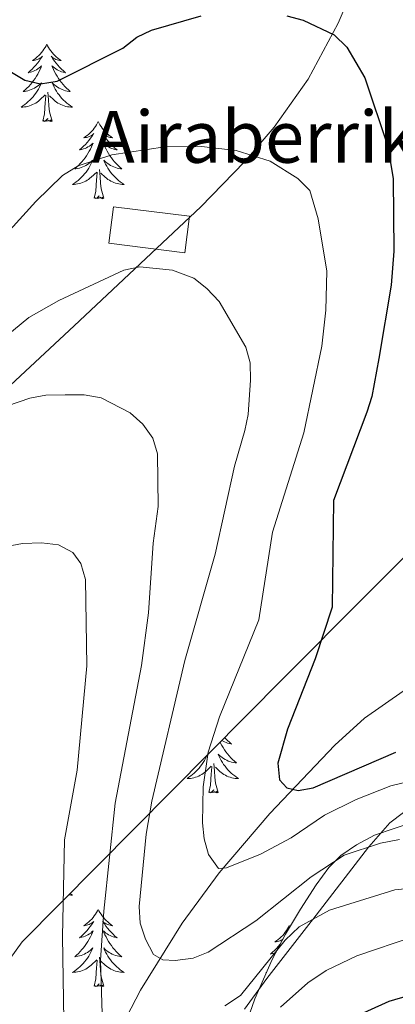
# Model space of a CAD drawing. Extents: x 615859 to 620365, y 789385 to 792432.
# Drawn here: x 617544 to 617602, y 791296 to 791448 of the extents above; entities that cross this region are included whole.
import ezdxf

# ---------------------------------------------------------------- set-up
doc = ezdxf.new("R2010")
doc.units = 0
doc.header["$MEASUREMENT"] = 0
doc.linetypes.add('DGN Style 3', pattern=[66.70773200000001, 47.64838, -19.059352])
for name, color, linetype in [('Nivel 11', 7, 'Continuous'), ('Nivel 18', 7, 'Continuous'), ('Nivel 21', 7, 'Continuous'), ('Nivel 35', 7, 'Continuous'), ('Nivel 36', 7, 'Continuous'), ('Nivel 4', 7, 'Continuous'), ('Nivel 44', 7, 'Continuous'), ('Nivel 5', 7, 'Continuous'), ('Nivel 53', 7, 'Continuous'), ('Nivel 61', 7, 'Continuous'), ('Nivel 63', 7, 'Continuous')]:
    doc.layers.add(name, color=color, linetype=linetype)
doc.styles.add('Style-arial', font='arial.shx', dxfattribs={"bigfont": 'arialbig.shx'})
doc.linetypes.add('5zonar', pattern='A,-5,[1,dgnlstyle.shx,S=0.08,R=0,X=0,Y=0],-5', length=10)

msp = doc.modelspace()

# ---------------------------------------------------------------- linework, layer by layer
at = {"layer": 'Nivel 11', "color": 142, "linetype": 'DGN Style 3', "lineweight": 13}
msp.add_polyline3d([(617541.182, 791185.6000000001, 298.954), (617545.6270000001, 791226.9170000001, 284.207), (617547.054, 791238.8260000001, 280.765), (617549.744, 791258.1070000001, 276.11), (617551.645, 791270.047, 272.827), (617553.8910000001, 791279.2590000001, 269.666), (617558.2860000001, 791290.199, 265.424), (617562.7450000001, 791298.658, 262.156), (617569.175, 791309.014, 258.538), (617574.8999999999, 791316.764, 255.811), (617582.6950000001, 791325.95, 252.534), (617592.7420000001, 791336.4920000001, 248.792), (617597.328, 791340.6570000001, 247.256), (617603.317, 791344.781, 245.466), (617618.1370000001, 791353.3859999999, 241.446), (617622.166, 791356.1570000001, 240.358), (617625.933, 791359.3, 239.305), (617630.3130000001, 791364.0959999999, 237.994), (617636.2, 791372.1470000001, 236.049)], dxfattribs=at)
at = {"layer": 'Nivel 18', "color": 1, "linetype": 'DGN Style 3', "lineweight": 13, "extrusion": (-0.0342026616504727, 0.1020581820889945, 0.9941902762573737), "elevation": 59906.05223538542, "flags": 128}
msp.add_lwpolyline([(-837032.5577223331, -550918.6365410152), (-837043.219311889, -550913.489605505), (-837040.7640728264, -550908.3426699948), (-837030.1024832707, -550913.489605505), (-837032.5577223331, -550918.6365410152)], dxfattribs=at)
at = {"layer": 'Nivel 21', "color": 19, "linetype": 'DGN Style 3', "lineweight": 0}
msp.add_polyline3d([(617578.811, 791295.73, 268.069), (617582.253, 791300.44, 267.265), (617589.118, 791309.257, 265.105), (617589.365, 791309.578, 265), (617597.977, 791320.743, 260), (617598.023, 791320.8030000001, 259.978), (617601.2590000001, 791324.4850000001, 258.601), (617606.7309999999, 791328.658, 256.694)], dxfattribs=at)
at = {"layer": 'Nivel 35', "color": 92, "linetype": '5zonar', "lineweight": 0, "ltscale": 0.5}
for points in [[(617541.6529999999, 791302.2520000001, 277.06), (617544.4650000001, 791306.1270000001, 275.762), (617584.8559999999, 791346.8189999999, 260.744), (617610.402, 791372.4469999999, 251.627), (617615.369, 791377.892, 250.239), (617621.4269999999, 791385.9010000001, 249.29), (617626.723, 791394.5860000001, 248.836), (617630.119, 791401.423, 248.471), (617632.9610000001, 791408.446, 247.811), (617635.158, 791415.425, 246.643), (617637.5020000001, 791424.959, 244.553), (617639.929, 791436.905, 241.866), (617647.054, 791479.6429999999, 232.569)], [(617597.3119999999, 791457.244, 252.711), (617593.2779999999, 791447.898, 253.893), (617588.666, 791439.2380000001, 255.313), (617583.413, 791431.862, 257.119), (617578.7890000001, 791426.514, 258.704), (617572.0460000001, 791419.5320000001, 260.903), (617552.4639999999, 791401.19, 266.579), (617543.4199999999, 791392.74, 268.61), (617521.6969999999, 791372.5320000001, 272.522), (617512.6329999999, 791364.1370000001, 274.621), (617497.5249999999, 791349.165, 279.313), (617488.631, 791340.706, 282.522), (617483.077, 791336.212, 284.631), (617479.233, 791333.578, 286.119), (617471.888, 791329.7039999999, 288.983), (617461.122, 791325.156, 293.028), (617405.0190000001, 791303.274, 313.844), (617392.122, 791297.4990000001, 318.74), (617385.5430000001, 791293.7280000001, 321.29), (617381.9880000001, 791290.6740000001, 322.736), (617377.2390000001, 791285.253, 324.759)], [(617624.648, 791295.6329999999, 275.019), (617623.307, 791302.283, 271.909), (617620.744, 791311.146, 267.873), (617616.6270000001, 791321.513, 263.257), (617615.2590000001, 791323.3630000001, 262.315), (617613.2660000001, 791324.5349999999, 261.457), (617610.79, 791325.094, 260.702), (617607.9720000001, 791325.1100000001, 260.064), (617604.9539999999, 791324.6499999999, 259.562), (617598.8840000001, 791322.5789999999, 259.031), (617596.1140000001, 791321.104, 259.036), (617593.7110000001, 791319.426, 259.245), (617591.8160000001, 791317.6140000001, 259.675), (617589.905, 791314.925, 260.66), (617587.446, 791311.1410000001, 262.518), (617585.158, 791307.3030000001, 264.793), (617583.0689999999, 791303.3859999999, 267.333), (617580.378, 791297.3049999999, 271.316), (617578.922, 791293.075, 273.866)]]:
    msp.add_polyline3d(points, dxfattribs=at)
at = {"layer": 'Nivel 36', "color": 92, "linetype": 'Continuous', "lineweight": 0, "flags": 128}
for points in [[(617548.2450000001, 791444.642), (617548.1340000001, 791444.423), (617547.979, 791444.148), (617547.811, 791443.882), (617547.629, 791443.625), (617547.435, 791443.3770000001), (617547.2280000001, 791443.139), (617547.0090000001, 791442.913), (617546.7790000001, 791442.6969999999), (617546.5390000001, 791442.494), (617546.288, 791442.3030000001), (617546.0279999999, 791442.125), (617546.227, 791442.148), (617546.4299999999, 791442.186), (617546.629, 791442.2409999999), (617546.824, 791442.31), (617547.013, 791442.395), (617547.1939999999, 791442.494), (617547.368, 791442.6059999999), (617547.5730000001, 791442.797), (617547.5320000001, 791442.7320000001), (617547.3019999999, 791442.3870000001), (617547.0590000001, 791442.051), (617546.8030000001, 791441.7250000001), (617546.5349999999, 791441.409), (617546.2550000001, 791441.104), (617545.963, 791440.81), (617545.6599999999, 791440.527), (617545.3470000001, 791440.256), (617545.4709999999, 791440.2790000001), (617545.717, 791440.337), (617545.959, 791440.4099999999), (617546.1950000001, 791440.4979999999), (617546.426, 791440.601), (617546.649, 791440.719), (617546.865, 791440.8500000001), (617547.0719999999, 791440.9950000001), (617547.2690000001, 791441.152), (617547.456, 791441.3219999999), (617547.368, 791441.1000000001), (617547.212, 791440.7390000001), (617547.041, 791440.385), (617546.8559999999, 791440.038), (617546.656, 791439.6980000001), (617546.4439999999, 791439.3670000001), (617546.217, 791439.0449999999), (617545.9780000001, 791438.733), (617545.727, 791438.4299999999), (617545.463, 791438.138), (617545.1880000001, 791437.8570000001), (617544.9010000001, 791437.587), (617544.604, 791437.3289999999), (617544.8, 791437.354), (617545.067, 791437.4010000001), (617545.3300000001, 791437.4639999999), (617545.5889999999, 791437.5430000001), (617545.844, 791437.6370000001), (617546.092, 791437.7450000001), (617546.3330000001, 791437.868), (617546.567, 791438.006), (617546.7919999999, 791438.156), (617547.0079999999, 791438.3200000001), (617547.2139999999, 791438.496), (617547.409, 791438.6840000001), (617547.2679999999, 791438.3570000001), (617547.1130000001, 791438.0360000001), (617546.9439999999, 791437.7220000001), (617546.7609999999, 791437.4170000001), (617546.564, 791437.1200000001), (617546.354, 791436.8319999999), (617546.131, 791436.554), (617545.896, 791436.2860000001), (617545.6499999999, 791436.0279999999), (617545.392, 791435.783), (617545.1229999999, 791435.5490000001), (617544.844, 791435.327), (617544.5549999999, 791435.118), (617544.2649999999, 791434.9269999999), (617544.53, 791434.936), (617544.7930000001, 791434.9610000001), (617545.0549999999, 791435.0020000001), (617545.314, 791435.0590000001), (617545.5689999999, 791435.131), (617545.8189999999, 791435.2180000001), (617546.0630000001, 791435.321), (617546.301, 791435.4369999999), (617546.531, 791435.568), (617546.753, 791435.713), (617546.966, 791435.871), (617547.169, 791436.041), (617548.017, 791436.8400000001)], [(617548.2450000001, 791444.642), (617548.3559999999, 791444.423), (617548.5109999999, 791444.148), (617548.679, 791443.882), (617548.861, 791443.625), (617549.0549999999, 791443.3770000001), (617549.2620000001, 791443.139), (617549.4809999999, 791442.913), (617549.7110000001, 791442.6969999999), (617549.9510000001, 791442.494), (617550.202, 791442.3030000001), (617550.462, 791442.125), (617550.263, 791442.148), (617550.06, 791442.186), (617549.861, 791442.2409999999), (617549.666, 791442.31), (617549.477, 791442.395), (617549.2960000001, 791442.494), (617549.122, 791442.6059999999), (617548.9169999999, 791442.797), (617548.9580000001, 791442.7320000001), (617549.1880000001, 791442.3870000001), (617549.4310000001, 791442.051), (617549.6869999999, 791441.7250000001), (617549.9550000001, 791441.409), (617550.2350000001, 791441.104), (617550.527, 791440.81), (617550.8300000001, 791440.527), (617551.1429999999, 791440.256), (617551.0190000001, 791440.2790000001), (617550.773, 791440.337), (617550.531, 791440.4099999999), (617550.2949999999, 791440.4979999999), (617550.064, 791440.601), (617549.841, 791440.719), (617549.625, 791440.8500000001), (617549.4180000001, 791440.9950000001), (617549.2209999999, 791441.152), (617549.034, 791441.3219999999), (617549.122, 791441.1000000001), (617549.2779999999, 791440.7390000001), (617549.449, 791440.385), (617549.6340000001, 791440.038), (617549.834, 791439.6980000001), (617550.0460000001, 791439.3670000001), (617550.273, 791439.0449999999), (617550.5120000001, 791438.733), (617550.763, 791438.4299999999), (617551.027, 791438.138), (617551.3019999999, 791437.8570000001), (617551.5889999999, 791437.587), (617551.8859999999, 791437.3289999999), (617551.69, 791437.354), (617551.423, 791437.4010000001), (617551.1599999999, 791437.4639999999), (617550.9010000001, 791437.5430000001), (617550.646, 791437.6370000001), (617550.398, 791437.7450000001), (617550.1570000001, 791437.868), (617549.923, 791438.006), (617549.6980000001, 791438.156), (617549.4820000001, 791438.3200000001), (617549.2760000001, 791438.496), (617549.081, 791438.6840000001), (617549.2220000001, 791438.3570000001), (617549.3770000001, 791438.0360000001), (617549.5460000001, 791437.7220000001), (617549.729, 791437.4170000001), (617549.926, 791437.1200000001), (617550.1359999999, 791436.8319999999), (617550.3589999999, 791436.554), (617550.594, 791436.2860000001), (617550.8400000001, 791436.0279999999), (617551.098, 791435.783), (617551.3670000001, 791435.5490000001), (617551.646, 791435.327), (617551.935, 791435.118), (617552.2250000001, 791434.9269999999), (617551.96, 791434.936), (617551.6969999999, 791434.9610000001), (617551.435, 791435.0020000001), (617551.176, 791435.0590000001), (617550.9210000001, 791435.131), (617550.6710000001, 791435.2180000001), (617550.4269999999, 791435.321), (617550.189, 791435.4369999999), (617549.959, 791435.568), (617549.737, 791435.713), (617549.524, 791435.871), (617549.321, 791436.041), (617548.663, 791436.6610000001)], [(617547.6259999999, 791432.791), (617547.871, 791433.909), (617547.9839999999, 791435.6510000001), (617548.0320000001, 791436.084), (617548.095, 791436.807)], [(617549.0959999999, 791432.791), (617548.6669999999, 791434.2309999999), (617548.5760000001, 791435.135), (617548.53, 791436.084), (617548.4280000001, 791437.2479999999)], [(617549.0959999999, 791432.791), (617548.922, 791432.723), (617548.9029999999, 791432.962), (617548.713, 791432.74), (617548.592, 791432.943), (617548.4709999999, 791432.835), (617548.2010000001, 791432.781), (617548.3970000001, 791433.1740000001), (617548.0120000001, 791432.794), (617547.824, 791432.74), (617547.783, 791432.902), (617547.6259999999, 791432.791)], [(617556.2050000001, 791432.723), (617556.094, 791432.504), (617555.939, 791432.229), (617555.771, 791431.963), (617555.5889999999, 791431.706), (617555.395, 791431.4580000001), (617555.1880000001, 791431.22), (617554.969, 791430.994), (617554.7390000001, 791430.7779999999), (617554.4990000001, 791430.575), (617554.2479999999, 791430.3840000001), (617553.9880000001, 791430.206), (617554.1869999999, 791430.229), (617554.3899999999, 791430.267), (617554.5889999999, 791430.3219999999), (617554.784, 791430.3910000001), (617554.973, 791430.476), (617555.1540000001, 791430.575), (617555.328, 791430.6869999999), (617555.533, 791430.878), (617555.4920000001, 791430.8130000001), (617555.2620000001, 791430.4680000001), (617555.0190000001, 791430.132), (617554.763, 791429.8060000001), (617554.4950000001, 791429.49), (617554.2150000001, 791429.185), (617553.923, 791428.8910000001), (617553.6200000001, 791428.608), (617553.307, 791428.337), (617553.4310000001, 791428.3600000001), (617553.6769999999, 791428.4180000001), (617553.919, 791428.4909999999), (617554.155, 791428.5789999999), (617554.3859999999, 791428.682), (617554.6089999999, 791428.8), (617554.825, 791428.9310000001), (617555.0320000001, 791429.0760000001), (617555.229, 791429.233), (617555.416, 791429.4029999999), (617555.328, 791429.1810000001), (617555.172, 791428.8200000001), (617555.0009999999, 791428.466), (617554.8160000001, 791428.119), (617554.6159999999, 791427.7790000001), (617554.4040000001, 791427.4480000001), (617554.1769999999, 791427.1259999999), (617553.9380000001, 791426.814), (617553.6869999999, 791426.5109999999), (617553.423, 791426.219), (617553.148, 791425.9380000001), (617552.861, 791425.6680000001), (617552.564, 791425.4099999999), (617552.76, 791425.435), (617553.027, 791425.4820000001), (617553.29, 791425.5449999999), (617553.5490000001, 791425.6240000001), (617553.804, 791425.7180000001), (617554.0519999999, 791425.8260000001), (617554.2930000001, 791425.949), (617554.527, 791426.087), (617554.7520000001, 791426.237), (617554.9680000001, 791426.4010000001), (617555.1740000001, 791426.577), (617555.369, 791426.7650000001), (617555.2280000001, 791426.4380000001), (617555.0730000001, 791426.1170000001), (617554.9040000001, 791425.8030000001), (617554.7209999999, 791425.4979999999), (617554.524, 791425.2010000001), (617554.314, 791424.913), (617554.091, 791424.635), (617553.8559999999, 791424.3670000001), (617553.6100000001, 791424.1089999999), (617553.352, 791423.8640000001), (617553.0830000001, 791423.6300000001), (617552.804, 791423.408), (617552.5149999999, 791423.199), (617552.2250000001, 791423.0079999999), (617552.49, 791423.017), (617552.753, 791423.0420000001), (617553.0149999999, 791423.0830000001), (617553.274, 791423.1400000001), (617553.5290000001, 791423.212), (617553.7790000001, 791423.2990000001), (617554.023, 791423.402), (617554.2609999999, 791423.5179999999), (617554.4909999999, 791423.649), (617554.713, 791423.794), (617554.926, 791423.952), (617555.129, 791424.122), (617555.977, 791424.9210000001)], [(617556.2050000001, 791432.723), (617556.3160000001, 791432.504), (617556.4709999999, 791432.229), (617556.639, 791431.963), (617556.821, 791431.706), (617557.0149999999, 791431.4580000001), (617557.2220000001, 791431.22), (617557.4410000001, 791430.994), (617557.6710000001, 791430.7779999999), (617557.9110000001, 791430.575), (617558.162, 791430.3840000001), (617558.422, 791430.206), (617558.223, 791430.229), (617558.02, 791430.267), (617557.821, 791430.3219999999), (617557.6259999999, 791430.3910000001), (617557.4369999999, 791430.476), (617557.256, 791430.575), (617557.0819999999, 791430.6869999999), (617556.8770000001, 791430.878), (617556.9180000001, 791430.8130000001), (617557.148, 791430.4680000001), (617557.3910000001, 791430.132), (617557.6470000001, 791429.8060000001), (617557.915, 791429.49), (617558.1950000001, 791429.185), (617558.487, 791428.8910000001), (617558.79, 791428.608), (617559.1030000001, 791428.337), (617558.979, 791428.3600000001), (617558.733, 791428.4180000001), (617558.4909999999, 791428.4909999999), (617558.2550000001, 791428.5789999999), (617558.024, 791428.682), (617557.801, 791428.8), (617557.585, 791428.9310000001), (617557.378, 791429.0760000001), (617557.1810000001, 791429.233), (617556.994, 791429.4029999999), (617557.0819999999, 791429.1810000001), (617557.2380000001, 791428.8200000001), (617557.409, 791428.466), (617557.594, 791428.119), (617557.794, 791427.7790000001), (617558.006, 791427.4480000001), (617558.233, 791427.1259999999), (617558.4720000001, 791426.814), (617558.723, 791426.5109999999), (617558.987, 791426.219), (617559.2620000001, 791425.9380000001), (617559.5490000001, 791425.6680000001), (617559.8459999999, 791425.4099999999), (617559.6499999999, 791425.435), (617559.3829999999, 791425.4820000001), (617559.1200000001, 791425.5449999999), (617558.861, 791425.6240000001), (617558.6059999999, 791425.7180000001), (617558.358, 791425.8260000001), (617558.1170000001, 791425.949), (617557.8829999999, 791426.087), (617557.658, 791426.237), (617557.442, 791426.4010000001), (617557.236, 791426.577), (617557.041, 791426.7650000001), (617557.182, 791426.4380000001), (617557.337, 791426.1170000001), (617557.506, 791425.8030000001), (617557.689, 791425.4979999999), (617557.8859999999, 791425.2010000001), (617558.0959999999, 791424.913), (617558.3189999999, 791424.635), (617558.554, 791424.3670000001), (617558.8, 791424.1089999999), (617559.058, 791423.8640000001), (617559.327, 791423.6300000001), (617559.6059999999, 791423.408), (617559.895, 791423.199), (617560.185, 791423.0079999999), (617559.9199999999, 791423.017), (617559.6570000001, 791423.0420000001), (617559.395, 791423.0830000001), (617559.1359999999, 791423.1400000001), (617558.881, 791423.212), (617558.631, 791423.2990000001), (617558.3870000001, 791423.402), (617558.149, 791423.5179999999), (617557.919, 791423.649), (617557.6969999999, 791423.794), (617557.4839999999, 791423.952), (617557.281, 791424.122), (617556.6229999999, 791424.7420000001)], [(617555.5860000001, 791420.872), (617555.831, 791421.99), (617555.9439999999, 791423.7320000001), (617555.9920000001, 791424.165), (617556.0549999999, 791424.888)], [(617557.0560000001, 791420.872), (617556.6270000001, 791422.3119999999), (617556.5360000001, 791423.216), (617556.49, 791424.165), (617556.388, 791425.3289999999)], [(617557.0560000001, 791420.872), (617556.882, 791420.804), (617556.8630000001, 791421.0430000001), (617556.673, 791420.821), (617556.5519999999, 791421.024), (617556.4310000001, 791420.916), (617556.1610000001, 791420.862), (617556.3570000001, 791421.2550000001), (617555.9720000001, 791420.875), (617555.784, 791420.821), (617555.743, 791420.983), (617555.5860000001, 791420.872)], [(617575.0349999999, 791336.925), (617575.1070000001, 791336.7749999999), (617575.2919999999, 791336.4280000001), (617575.4920000001, 791336.088), (617575.7039999999, 791335.757), (617575.9310000001, 791335.435), (617576.1699999999, 791335.1229999999), (617576.4210000001, 791334.8200000001), (617576.685, 791334.5279999999), (617576.96, 791334.247), (617577.247, 791333.977), (617577.544, 791333.719), (617577.348, 791333.744), (617577.081, 791333.791), (617576.818, 791333.854), (617576.5590000001, 791333.933), (617576.304, 791334.027), (617576.0560000001, 791334.135), (617575.815, 791334.2579999999), (617575.581, 791334.396), (617575.3559999999, 791334.5460000001), (617575.1399999999, 791334.71), (617574.9340000001, 791334.8859999999), (617574.7390000001, 791335.074), (617574.8800000001, 791334.747), (617575.0349999999, 791334.426), (617575.2039999999, 791334.112), (617575.3870000001, 791333.807), (617575.584, 791333.51), (617575.794, 791333.2220000001), (617576.017, 791332.9439999999), (617576.2520000001, 791332.676), (617576.4979999999, 791332.4180000001), (617576.756, 791332.173), (617577.0249999999, 791331.939), (617577.304, 791331.717), (617577.5930000001, 791331.5079999999), (617577.8829999999, 791331.317), (617577.618, 791331.3260000001), (617577.355, 791331.351), (617577.0930000001, 791331.392), (617576.834, 791331.449), (617576.5789999999, 791331.521), (617576.3289999999, 791331.608), (617576.085, 791331.7110000001), (617575.8470000001, 791331.827), (617575.6170000001, 791331.9580000001), (617575.395, 791332.1030000001), (617575.182, 791332.2609999999), (617574.979, 791332.4310000001), (617574.321, 791333.051)], [(617575.7520000001, 791337.6470000001), (617575.8929999999, 791337.494), (617576.185, 791337.2), (617576.4880000001, 791336.9170000001), (617576.801, 791336.646), (617576.6769999999, 791336.669), (617576.4310000001, 791336.727), (617576.189, 791336.8), (617575.953, 791336.888), (617575.7220000001, 791336.9909999999), (617575.4990000001, 791337.1089999999), (617575.3230000001, 791337.2150000001)], [(617572.966, 791334.841), (617572.926, 791334.747), (617572.771, 791334.426), (617572.602, 791334.112), (617572.419, 791333.807), (617572.2220000001, 791333.51), (617572.0120000001, 791333.2220000001), (617571.7890000001, 791332.9439999999), (617571.554, 791332.676), (617571.308, 791332.4180000001), (617571.05, 791332.173), (617570.781, 791331.939), (617570.5020000001, 791331.717), (617570.213, 791331.5079999999), (617569.923, 791331.317), (617570.1880000001, 791331.3260000001), (617570.4510000001, 791331.351), (617570.713, 791331.392), (617570.9720000001, 791331.449), (617571.227, 791331.521), (617571.477, 791331.608), (617571.7209999999, 791331.7110000001), (617571.959, 791331.827), (617572.189, 791331.9580000001), (617572.4110000001, 791332.1030000001), (617572.6240000001, 791332.2609999999), (617572.827, 791332.4310000001), (617573.675, 791333.23)], [(617574.754, 791329.1810000001), (617574.325, 791330.621), (617574.2339999999, 791331.5249999999), (617574.1880000001, 791332.4739999999), (617574.0860000001, 791333.638)], [(617573.284, 791329.1810000001), (617573.5290000001, 791330.2990000001), (617573.642, 791332.041), (617573.69, 791332.4739999999), (617573.753, 791333.1969999999)], [(617574.754, 791329.1810000001), (617574.5800000001, 791329.1130000001), (617574.561, 791329.352), (617574.371, 791329.1300000001), (617574.25, 791329.3330000001), (617574.129, 791329.2250000001), (617573.8589999999, 791329.1710000001), (617574.0549999999, 791329.564), (617573.6699999999, 791329.1840000001), (617573.4820000001, 791329.1300000001), (617573.4410000001, 791329.2920000001), (617573.284, 791329.1810000001)], [(617551.8589999999, 791313.577), (617551.935, 791313.5220000001), (617552.2250000001, 791313.331), (617551.96, 791313.3400000001), (617551.6969999999, 791313.365), (617551.656, 791313.371)], [(617556.2050000001, 791311.1270000001), (617556.094, 791310.908), (617555.939, 791310.6329999999), (617555.771, 791310.3670000001), (617555.5889999999, 791310.1100000001), (617555.395, 791309.862), (617555.1880000001, 791309.6240000001), (617554.969, 791309.398), (617554.7390000001, 791309.182), (617554.4990000001, 791308.979), (617554.2479999999, 791308.788), (617553.9880000001, 791308.6100000001), (617554.1869999999, 791308.6329999999), (617554.3899999999, 791308.6710000001), (617554.5889999999, 791308.726), (617554.784, 791308.7949999999), (617554.973, 791308.8800000001), (617555.1540000001, 791308.979), (617555.328, 791309.091), (617555.533, 791309.2820000001), (617555.4920000001, 791309.217), (617555.2620000001, 791308.872), (617555.0190000001, 791308.5360000001), (617554.763, 791308.21), (617554.4950000001, 791307.8940000001), (617554.2150000001, 791307.5889999999), (617553.923, 791307.2949999999), (617553.6200000001, 791307.0120000001), (617553.307, 791306.7409999999), (617553.4310000001, 791306.764), (617553.6769999999, 791306.8219999999), (617553.919, 791306.895), (617554.155, 791306.983), (617554.3859999999, 791307.0860000001), (617554.6089999999, 791307.2039999999), (617554.825, 791307.335), (617555.0320000001, 791307.48), (617555.229, 791307.6370000001), (617555.416, 791307.807), (617555.328, 791307.585), (617555.172, 791307.2239999999), (617555.0009999999, 791306.8700000001), (617554.8160000001, 791306.523), (617554.6159999999, 791306.183), (617554.4040000001, 791305.852), (617554.1769999999, 791305.53), (617553.9380000001, 791305.2180000001), (617553.6869999999, 791304.915), (617553.423, 791304.6229999999), (617553.148, 791304.342), (617552.861, 791304.0719999999), (617552.564, 791303.814), (617552.76, 791303.8389999999), (617553.027, 791303.8859999999), (617553.29, 791303.949), (617553.5490000001, 791304.0279999999), (617553.804, 791304.122), (617554.0519999999, 791304.23), (617554.2930000001, 791304.3530000001), (617554.527, 791304.4909999999), (617554.7520000001, 791304.6410000001), (617554.9680000001, 791304.8049999999), (617555.1740000001, 791304.9809999999), (617555.369, 791305.169), (617555.2280000001, 791304.842), (617555.0730000001, 791304.521), (617554.9040000001, 791304.2069999999), (617554.7209999999, 791303.902), (617554.524, 791303.605), (617554.314, 791303.317), (617554.091, 791303.0390000001), (617553.8559999999, 791302.771), (617553.6100000001, 791302.513), (617553.352, 791302.2679999999), (617553.0830000001, 791302.034), (617552.804, 791301.8119999999), (617552.5149999999, 791301.6030000001), (617552.2250000001, 791301.412), (617552.49, 791301.4210000001), (617552.753, 791301.446), (617553.0149999999, 791301.487), (617553.274, 791301.544), (617553.5290000001, 791301.6159999999), (617553.7790000001, 791301.703), (617554.023, 791301.8060000001), (617554.2609999999, 791301.922), (617554.4909999999, 791302.0530000001), (617554.713, 791302.1980000001), (617554.926, 791302.3559999999), (617555.129, 791302.5260000001), (617555.977, 791303.325)], [(617556.2050000001, 791311.1270000001), (617556.3160000001, 791310.908), (617556.4709999999, 791310.6329999999), (617556.639, 791310.3670000001), (617556.821, 791310.1100000001), (617557.0149999999, 791309.862), (617557.2220000001, 791309.6240000001), (617557.4410000001, 791309.398), (617557.6710000001, 791309.182), (617557.9110000001, 791308.979), (617558.162, 791308.788), (617558.422, 791308.6100000001), (617558.223, 791308.6329999999), (617558.02, 791308.6710000001), (617557.821, 791308.726), (617557.6259999999, 791308.7949999999), (617557.4369999999, 791308.8800000001), (617557.256, 791308.979), (617557.0819999999, 791309.091), (617556.8770000001, 791309.2820000001), (617556.9180000001, 791309.217), (617557.148, 791308.872), (617557.3910000001, 791308.5360000001), (617557.6470000001, 791308.21), (617557.915, 791307.8940000001), (617558.1950000001, 791307.5889999999), (617558.487, 791307.2949999999), (617558.79, 791307.0120000001), (617559.1030000001, 791306.7409999999), (617558.979, 791306.764), (617558.733, 791306.8219999999), (617558.4909999999, 791306.895), (617558.2550000001, 791306.983), (617558.024, 791307.0860000001), (617557.801, 791307.2039999999), (617557.585, 791307.335), (617557.378, 791307.48), (617557.1810000001, 791307.6370000001), (617556.994, 791307.807), (617557.0819999999, 791307.585), (617557.2380000001, 791307.2239999999), (617557.409, 791306.8700000001), (617557.594, 791306.523), (617557.794, 791306.183), (617558.006, 791305.852), (617558.233, 791305.53), (617558.4720000001, 791305.2180000001), (617558.723, 791304.915), (617558.987, 791304.6229999999), (617559.2620000001, 791304.342), (617559.5490000001, 791304.0719999999), (617559.8459999999, 791303.814), (617559.6499999999, 791303.8389999999), (617559.3829999999, 791303.8859999999), (617559.1200000001, 791303.949), (617558.861, 791304.0279999999), (617558.6059999999, 791304.122), (617558.358, 791304.23), (617558.1170000001, 791304.3530000001), (617557.8829999999, 791304.4909999999), (617557.658, 791304.6410000001), (617557.442, 791304.8049999999), (617557.236, 791304.9809999999), (617557.041, 791305.169), (617557.182, 791304.842), (617557.337, 791304.521), (617557.506, 791304.2069999999), (617557.689, 791303.902), (617557.8859999999, 791303.605), (617558.0959999999, 791303.317), (617558.3189999999, 791303.0390000001), (617558.554, 791302.771), (617558.8, 791302.513), (617559.058, 791302.2679999999), (617559.327, 791302.034), (617559.6059999999, 791301.8119999999), (617559.895, 791301.6030000001), (617560.185, 791301.412), (617559.9199999999, 791301.4210000001), (617559.6570000001, 791301.446), (617559.395, 791301.487), (617559.1359999999, 791301.544), (617558.881, 791301.6159999999), (617558.631, 791301.703), (617558.3870000001, 791301.8060000001), (617558.149, 791301.922), (617557.919, 791302.0530000001), (617557.6969999999, 791302.1980000001), (617557.4839999999, 791302.3559999999), (617557.281, 791302.5260000001), (617556.6229999999, 791303.146)], [(617585.72, 791308.619), (617585.6089999999, 791308.3999999999), (617585.4539999999, 791308.125), (617585.2860000001, 791307.8589999999), (617585.104, 791307.602), (617584.9099999999, 791307.354), (617584.703, 791307.1159999999), (617584.4839999999, 791306.8900000001), (617584.254, 791306.6740000001), (617584.014, 791306.4709999999), (617583.763, 791306.28), (617583.503, 791306.102), (617583.702, 791306.125), (617583.905, 791306.163), (617584.104, 791306.2180000001), (617584.2990000001, 791306.287), (617584.4880000001, 791306.372), (617584.669, 791306.4709999999), (617584.7380000001, 791306.5150000001)], [(617585.72, 791308.619), (617585.8219999999, 791308.4170000001)], [(617584.3600000001, 791305.8060000001), (617584.2779999999, 791305.702), (617584.01, 791305.3859999999), (617583.73, 791305.081), (617583.4380000001, 791304.787), (617583.135, 791304.504), (617582.8219999999, 791304.233), (617582.946, 791304.256), (617583.192, 791304.314), (617583.4340000001, 791304.3870000001), (617583.645, 791304.466)], [(617555.5860000001, 791299.2760000001), (617555.831, 791300.3940000001), (617555.9439999999, 791302.1359999999), (617555.9920000001, 791302.5689999999), (617556.0549999999, 791303.2920000001)], [(617557.0560000001, 791299.2760000001), (617556.6270000001, 791300.716), (617556.5360000001, 791301.6200000001), (617556.49, 791302.5689999999), (617556.388, 791303.733)], [(617582.192, 791301.4040000001), (617582.0789999999, 791301.3060000001), (617582.1529999999, 791301.315)], [(617557.0560000001, 791299.2760000001), (617556.882, 791299.2080000001), (617556.8630000001, 791299.4469999999), (617556.673, 791299.2250000001), (617556.5519999999, 791299.4280000001), (617556.4310000001, 791299.3200000001), (617556.1610000001, 791299.2660000001), (617556.3570000001, 791299.659), (617555.9720000001, 791299.2790000001), (617555.784, 791299.2250000001), (617555.743, 791299.3870000001), (617555.5860000001, 791299.2760000001)]]:
    msp.add_lwpolyline(points, dxfattribs=at)
at = {"layer": 'Nivel 4', "color": 25, "linetype": 'Continuous', "lineweight": 30, "flags": 128}
for points, elevation in [([(617533.5860000001, 791454.9010000001), (617536.237, 791446.9569999999), (617537.3870000001, 791444.7390000001), (617539.5050000001, 791442.676), (617542.2960000001, 791440.6529999999), (617544.8330000001, 791439.119), (617547.271, 791438.5179999999), (617549.854, 791438.929), (617559.9850000001, 791444.0349999999), (617562.1840000001, 791445.746), (617564.452, 791446.7960000001), (617572.098, 791449.0449999999)], 250), ([(617585.3559999999, 791449.04), (617587.878, 791448.342), (617592.6570000001, 791446.104), (617594.642, 791444.1880000001), (617597.395, 791439.477), (617600.9550000001, 791428.875), (617601.78, 791423.8929999999), (617601.8940000001, 791412.723)], 250), ([(617601.8940000001, 791412.723), (617601.486, 791407.4469999999), (617599.588, 791396.1410000001), (617598.4839999999, 791390.2679999999), (617597.7220000001, 791387.8859999999), (617592.5419999999, 791374.253), (617592.3770000001, 791357.743), (617589.7280000001, 791349.7820000001), (617585.4610000001, 791338.9269999999), (617583.9750000001, 791333.6969999999), (617584.2069999999, 791331.0989999999), (617585.3430000001, 791329.9110000001), (617587.1159999999, 791329.4780000001), (617589.432, 791329.8910000001), (617602.1680000001, 791335.382)], 250), ([(617595.145, 791294.257), (617601.176, 791296.962), (617604.1329999999, 791297.8600000001), (617609.1000000001, 791298.78), (617615.0800000001, 791298.892), (617621.129, 791298.3489999999), (617626.257, 791297.419), (617628.5719999999, 791296.48), (617631.0819999999, 791294.919)], 275)]:
    msp.add_lwpolyline(points, dxfattribs=dict(at, elevation=elevation))
at = {"layer": 'Nivel 5', "color": 25, "linetype": 'Continuous', "lineweight": 0, "flags": 128}
for points, elevation in [([(617538.9580000001, 791412.0830000001), (617546.5419999999, 791420.3659999999), (617550.693, 791424.365), (617553.104, 791425.895), (617558.307, 791427.594), (617566.493, 791428.81), (617572.142, 791428.851), (617577.5249999999, 791428.2550000001), (617582.7679999999, 791426.602), (617587.038, 791423.943), (617588.915, 791422.0730000001), (617590.203, 791417.683), (617591.51, 791409.632)], 255), ([(617580.5660000001, 791309.3729999999), (617573.1799999999, 791304.537), (617570.8559999999, 791303.6089999999), (617568.067, 791303.2620000001), (617566.162, 791303.3470000001), (617564.72, 791304.1540000001), (617563.4890000001, 791306.5109999999), (617562.672, 791308.994), (617562.507, 791311.5490000001), (617563.6100000001, 791322.7220000001), (617564.477, 791327.8189999999), (617569.561, 791349.558), (617574.264, 791365.9369999999), (617577.2380000001, 791379.513), (617578.852, 791385.0460000001), (617579.351, 791387.496), (617579.7420000001, 791392.7930000001), (617579.6669999999, 791395.4890000001), (617578.987, 791397.8970000001), (617574.8770000001, 791404.9610000001), (617572.9979999999, 791406.949), (617570.9480000001, 791408.5179999999), (617567.6699999999, 791409.78), (617562.6089999999, 791410.2679999999), (617560.162, 791409.753), (617550.104, 791405.1130000001), (617545.483, 791402.4739999999), (617539.504, 791397.6100000001)], 260), ([(617591.51, 791409.632), (617591.3759999999, 791403.6259999999), (617590.7579999999, 791398.044), (617587.9979999999, 791384.6680000001), (617583.1499999999, 791369.358), (617580.997, 791355.8), (617574.962, 791340.8300000001), (617573.213, 791335.381), (617572.4169999999, 791330.0150000001), (617572.337, 791324.483), (617572.5590000001, 791321.9920000001), (617573.2180000001, 791319.5819999999), (617574.7820000001, 791317.449), (617576.03, 791317.531), (617581.2849999999, 791319.6470000001), (617585.996, 791322.1680000001), (617591.169, 791325.6510000001), (617596.04, 791328.0889999999), (617601.436, 791330.175), (617606.311, 791331.372)], 255), ([(617561.1540000001, 791387.764), (617556.652, 791390.0619999999), (617554.027, 791390.551), (617551.1130000001, 791390.558), (617548.1130000001, 791390.4890000001), (617545.6510000001, 791390.0449999999), (617540.331, 791388.2250000001)], 265), ([(617556.7849999999, 791295.0260000001), (617556.533, 791303.2990000001), (617557.054, 791310.854), (617558.838, 791327.537), (617562.8600000001, 791348.781), (617563.9639999999, 791356.889), (617564.6869999999, 791367.6440000001), (617565.4610000001, 791373.327), (617565.369, 791381.456), (617564.6130000001, 791383.841), (617563.088, 791386.014), (617561.1540000001, 791387.764)], 265), ([(617542.014, 791367.1070000001), (617544.486, 791367.6030000001), (617547.436, 791367.685), (617550.058, 791367.375), (617552.2790000001, 791366.2250000001), (617553.4979999999, 791364.5220000001), (617554.256, 791362.038), (617554.4340000001, 791348.719), (617552.94, 791332.5900000001), (617550.9890000001, 791321.8360000001), (617550.6669999999, 791306.962), (617551.006, 791287.5220000001)], 270), ([(617602.763, 791321.9010000001), (617599.838, 791321.3559999999), (617594.2, 791319.4990000001), (617589.1300000001, 791316.165), (617580.5660000001, 791309.3729999999)], 260), ([(617605.101, 791314.4450000001), (617602.014, 791314.152), (617591.96, 791310.9990000001), (617587.2479999999, 791308.4180000001), (617585.0730000001, 791306.3859999999), (617578.169, 791297.854), (617575.7420000001, 791296.2550000001)], 265), ([(617584.3470000001, 791296.037), (617588.611, 791299.7890000001), (617591.432, 791301.683), (617596.179, 791303.959), (617604.9569999999, 791306.9199999999), (617610.125, 791307.3090000001), (617618.1510000001, 791307.2309999999), (617625.9709999999, 791305.7479999999), (617628.4280000001, 791304.7209999999)], 270)]:
    msp.add_lwpolyline(points, dxfattribs=dict(at, elevation=elevation))
at = {"layer": 'Nivel 53', "color": 1, "linetype": 'Continuous', "lineweight": 0}
msp.add_3dface([(617558.5619999999, 791419.571, 258.86), (617557.8600000001, 791413.939, 259.414), (617569.595, 791412.4750000001, 259.968), (617570.297, 791418.1070000001, 259.414)], dxfattribs=at)
at = {"layer": 'Nivel 61', "color": 19, "linetype": 'Continuous', "lineweight": 0}
msp.add_3dface([(616797.71, 789793.8200000001), (616757.9099999999, 792107.46), (620139.28, 792166.3900000001), (620180.23, 789852.78)], dxfattribs=at)
at = {"layer": 'Nivel 63', "color": 7, "linetype": 'Continuous', "lineweight": 0}
msp.add_3dface([(615911.125, 789384.548), (620365.4450000001, 789462.1910000001), (620313.683, 792431.7520000001), (615859.3630000001, 792354.1089999999)], dxfattribs=at)

# ---------------------------------------------------------------- texts
at = {"layer": 'Nivel 44', "color": 19, "linetype": 'Continuous', "lineweight": 0, "style": 'Style-arial'}
msp.add_text('Airaberriko Borda', height=7.999998000000001, dxfattribs=at).set_placement((617555.213, 791426.3559999999, 255.062))

doc.saveas('drawing.dxf')
